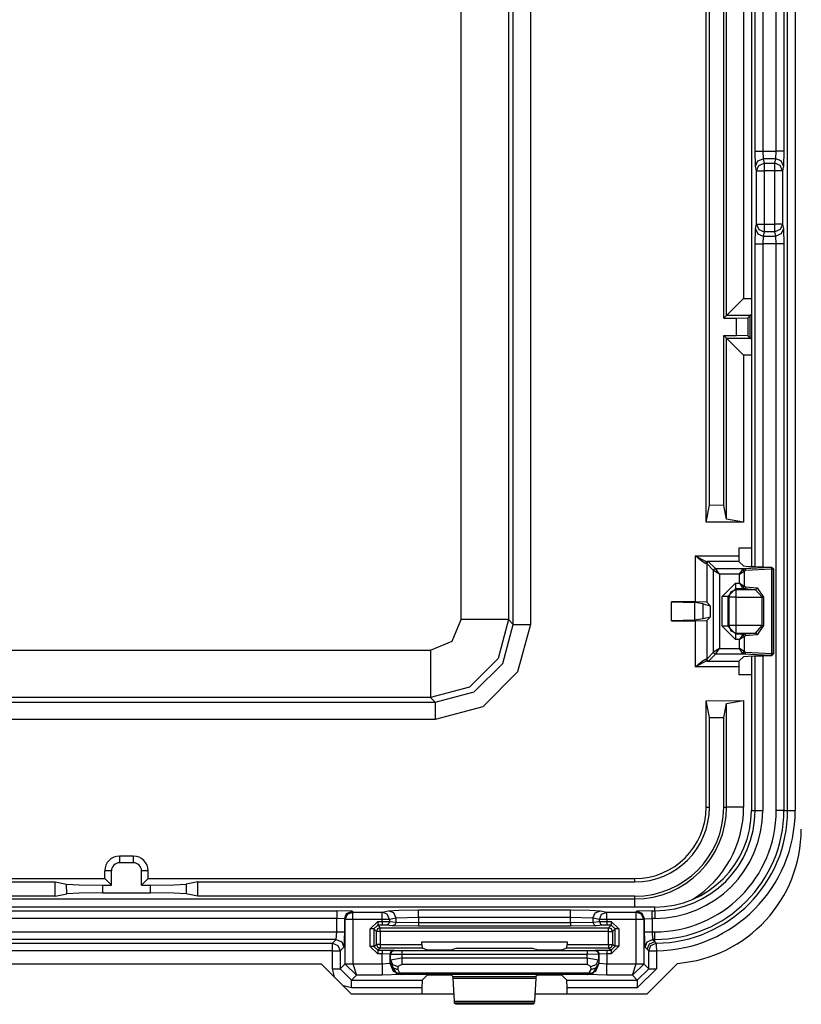
# Model space of a CAD drawing. Extents: x -260 to 40, y -63 to 176.
# Drawn here: x -164 to -162, y -34 to -31 of the extents above; entities that cross this region are included whole.
import ezdxf

# ---------------------------------------------------------------- set-up
doc = ezdxf.new("R2010")
doc.units = 0
doc.header["$MEASUREMENT"] = 0
doc.layers.add('TFR-TRI', color=7, linetype='CONTINUOUS')

msp = doc.modelspace()

# ---------------------------------------------------------------- linework, layer by layer
at = {"layer": 'TFR-TRI', "color": 3, "linetype": 'CONTINUOUS'}
for p, q in [((-162.448, -33.1304), (-162.448, -28.8929)), ((-162.428, -28.8929), (-162.428, -33.1304)), ((-162.543, -29.5334), (-162.543, -32.49)), ((-162.543, -29.5334), (-162.543, -32.49)), ((-162.5333, -31.3974), (-162.5333, -30.726)), ((-162.5133, -30.726), (-162.5133, -31.3974)), ((-162.4778, -31.3974), (-162.4778, -30.726)), ((-162.4578, -30.726), (-162.4578, -31.3974)), ((-162.5322, -31.4368), (-162.5333, -31.3974)), ((-162.5333, -31.3974), (-162.5272, -31.3974)), ((-162.5272, -31.3974), (-162.5133, -31.3974)), ((-162.5133, -31.3974), (-162.4778, -31.3974)), ((-162.5133, -31.3974), (-162.5122, -31.4171)), ((-162.4789, -31.4171), (-162.4778, -31.3974)), ((-162.4639, -31.3974), (-162.4778, -31.3974)), ((-162.4578, -31.3974), (-162.4639, -31.3974)), ((-162.4578, -31.3974), (-162.459, -31.4368)), ((-162.5322, -31.4368), (-162.5263, -31.4229)), ((-162.5263, -31.4229), (-162.5122, -31.4171)), ((-162.5239, -31.4347), (-162.5098, -31.4289)), ((-162.4789, -31.4171), (-162.5122, -31.4171)), ((-162.5122, -31.4171), (-162.5098, -31.4289)), ((-162.5098, -31.4289), (-162.4813, -31.4289)), ((-162.5098, -31.4289), (-162.5098, -31.4357)), ((-162.4813, -31.4289), (-162.4789, -31.4171)), ((-162.4813, -31.4357), (-162.4813, -31.4289)), ((-162.4672, -31.4347), (-162.4813, -31.4289)), ((-162.4649, -31.4229), (-162.4789, -31.4171)), ((-162.459, -31.4368), (-162.4649, -31.4229)), ((-162.5298, -31.4486), (-162.5322, -31.4368)), ((-162.5298, -31.4486), (-162.5239, -31.4347)), ((-162.5298, -31.5893), (-162.5298, -31.4486)), ((-162.5298, -31.4486), (-162.5237, -31.4486)), ((-162.5237, -31.4486), (-162.5098, -31.4486)), ((-162.5098, -31.4357), (-162.5098, -31.4486)), ((-162.4813, -31.4486), (-162.5098, -31.4486)), ((-162.5098, -31.4486), (-162.5098, -31.5893)), ((-162.4813, -31.4486), (-162.4813, -31.4357)), ((-162.4813, -31.5893), (-162.4813, -31.4486)), ((-162.4674, -31.4486), (-162.4813, -31.4486)), ((-162.4613, -31.4486), (-162.4674, -31.4486)), ((-162.4613, -31.4486), (-162.4672, -31.4347)), ((-162.459, -31.4368), (-162.4613, -31.4486)), ((-162.4613, -31.4486), (-162.4613, -31.5893)), ((-162.5333, -31.6405), (-162.5322, -31.6011)), ((-162.5322, -31.6011), (-162.5298, -31.5893)), ((-162.5322, -31.6011), (-162.5263, -31.615)), ((-162.5298, -31.5893), (-162.5239, -31.6032)), ((-162.5298, -31.5893), (-162.5237, -31.5893)), ((-162.5239, -31.6032), (-162.5098, -31.609)), ((-162.5237, -31.5893), (-162.5098, -31.5893)), ((-162.5098, -31.609), (-162.5122, -31.6208)), ((-162.5098, -31.5893), (-162.4813, -31.5893)), ((-162.5098, -31.5893), (-162.5098, -31.6021)), ((-162.5098, -31.6021), (-162.5098, -31.609)), ((-162.4813, -31.609), (-162.5098, -31.609)), ((-162.4813, -31.6021), (-162.4813, -31.5893)), ((-162.4674, -31.5893), (-162.4813, -31.5893)), ((-162.4813, -31.609), (-162.4813, -31.6021)), ((-162.4672, -31.6032), (-162.4813, -31.609)), ((-162.4789, -31.6208), (-162.4813, -31.609)), ((-162.4613, -31.5893), (-162.4674, -31.5893)), ((-162.4613, -31.5893), (-162.4672, -31.6032)), ((-162.459, -31.6011), (-162.4649, -31.615)), ((-162.4613, -31.5893), (-162.459, -31.6011)), ((-162.459, -31.6011), (-162.4578, -31.6405)), ((-162.5263, -31.615), (-162.5122, -31.6208)), ((-162.5122, -31.6208), (-162.5133, -31.6405)), ((-162.5122, -31.6208), (-162.4789, -31.6208)), ((-162.4649, -31.615), (-162.4789, -31.6208)), ((-162.4778, -31.6405), (-162.4789, -31.6208)), ((-162.5333, -32.4903), (-162.5333, -31.6405)), ((-162.5333, -31.6405), (-162.5272, -31.6405)), ((-162.5272, -31.6405), (-162.5133, -31.6405)), ((-162.4778, -31.6405), (-162.5133, -31.6405)), ((-162.5133, -31.6405), (-162.5133, -32.4905)), ((-162.4778, -33.1304), (-162.4778, -31.6405)), ((-162.4639, -31.6405), (-162.4778, -31.6405)), ((-162.4578, -31.6405), (-162.4639, -31.6405)), ((-162.4578, -31.6405), (-162.4578, -33.1304)), ((-162.543, -32.7245), (-162.543, -33.1304)), ((-162.543, -32.7245), (-162.543, -33.1304)), ((-162.5333, -33.1304), (-162.5333, -32.7242)), ((-162.5133, -32.7239), (-162.5133, -33.1304)), ((-162.543, -33.1304), (-162.5333, -33.1304)), ((-162.5333, -33.1304), (-162.5272, -33.1304)), ((-162.5272, -33.1304), (-162.5133, -33.1304)), ((-162.4639, -33.1304), (-162.4778, -33.1304)), ((-162.4578, -33.1304), (-162.4639, -33.1304)), ((-162.4578, -33.1304), (-162.448, -33.1304)), ((-162.448, -33.1304), (-162.4419, -33.1304)), ((-162.4419, -33.1304), (-162.428, -33.1304)), ((-162.7973, -33.3847), (-165.4888, -33.3847)), ((-162.7973, -33.3848), (-165.4888, -33.3848)), ((-164.7384, -33.3944), (-163.6327, -33.3944)), ((-163.5928, -33.3958), (-163.6327, -33.3944)), ((-163.6327, -33.3944), (-163.6327, -33.4005)), ((-163.6069, -33.4016), (-163.5928, -33.3958)), ((-163.5928, -33.3958), (-163.5909, -33.3977)), ((-163.514, -33.3977), (-163.4969, -33.3943)), ((-163.4969, -33.3943), (-163.4695, -33.3926)), ((-163.483, -33.4002), (-163.4969, -33.3943)), ((-163.4695, -33.3926), (-163.4181, -33.392)), ((-163.4181, -33.392), (-163.0188, -33.392)), ((-163.4181, -33.3981), (-163.4181, -33.392)), ((-163.0188, -33.392), (-162.9674, -33.3926)), ((-163.0188, -33.3981), (-163.0188, -33.392)), ((-162.9674, -33.3926), (-162.94, -33.3943)), ((-162.9539, -33.4002), (-162.94, -33.3943)), ((-162.94, -33.3943), (-162.9229, -33.3977)), ((-162.846, -33.3977), (-162.8441, -33.3958)), ((-162.8042, -33.3944), (-162.8441, -33.3958)), ((-162.83, -33.4016), (-162.8441, -33.3958)), ((-162.8042, -33.3944), (-162.7973, -33.3944)), ((-162.8042, -33.4005), (-162.8042, -33.3944)), ((-162.7973, -33.3944), (-162.7973, -33.3848)), ((-162.7973, -33.3944), (-162.7973, -33.4005)), ((-163.6327, -33.4144), (-164.7384, -33.4144)), ((-163.6327, -33.4005), (-163.6327, -33.4144)), ((-163.6327, -33.4499), (-163.6327, -33.4144)), ((-163.6128, -33.4158), (-163.6327, -33.4144)), ((-163.6128, -33.4158), (-163.6069, -33.4016)), ((-163.6109, -33.4177), (-163.6128, -33.4158)), ((-163.6128, -33.4158), (-163.6128, -33.4499)), ((-163.6109, -33.4177), (-163.605, -33.4035)), ((-163.6109, -33.5337), (-163.6109, -33.4177)), ((-163.6048, -33.4177), (-163.6109, -33.4177)), ((-163.605, -33.4035), (-163.5909, -33.3977)), ((-163.5909, -33.4177), (-163.6048, -33.4177)), ((-163.5909, -33.3977), (-163.514, -33.3977)), ((-163.5909, -33.4038), (-163.5909, -33.3977)), ((-163.5909, -33.4177), (-163.5909, -33.4038)), ((-163.514, -33.4177), (-163.5909, -33.4177)), ((-163.5909, -33.4177), (-163.5909, -33.5337)), ((-163.5454, -33.4423), (-163.5254, -33.4223)), ((-163.5254, -33.4223), (-163.514, -33.4223)), ((-163.5254, -33.4223), (-163.5254, -33.4293)), ((-163.5001, -33.4036), (-163.514, -33.3977)), ((-163.514, -33.4038), (-163.514, -33.3977)), ((-163.514, -33.4177), (-163.514, -33.4038)), ((-163.514, -33.4223), (-163.514, -33.4177)), ((-163.5011, -33.4177), (-163.514, -33.4177)), ((-163.514, -33.4223), (-163.4943, -33.4224)), ((-163.514, -33.4223), (-163.514, -33.4293)), ((-163.4943, -33.4177), (-163.5011, -33.4177)), ((-163.4943, -33.4177), (-163.5001, -33.4036)), ((-163.4943, -33.4224), (-163.4972, -33.4295)), ((-163.4772, -33.4143), (-163.4943, -33.4177)), ((-163.4943, -33.4177), (-163.4943, -33.4224)), ((-163.4943, -33.4224), (-163.4772, -33.4241)), ((-163.4772, -33.4143), (-163.483, -33.4002)), ((-163.4181, -33.412), (-163.4772, -33.4143)), ((-163.4772, -33.4241), (-163.4772, -33.4143)), ((-163.4181, -33.412), (-163.4181, -33.3981)), ((-163.0188, -33.412), (-163.4181, -33.412)), ((-163.4181, -33.412), (-163.4181, -33.4251)), ((-163.0188, -33.412), (-163.0188, -33.3981)), ((-163.0188, -33.4251), (-163.0188, -33.412)), ((-162.9597, -33.4143), (-163.0188, -33.412)), ((-162.9597, -33.4143), (-162.9539, -33.4002)), ((-162.9426, -33.4177), (-162.9597, -33.4143)), ((-162.9597, -33.4143), (-162.9597, -33.4241)), ((-162.9597, -33.4241), (-162.9426, -33.4224)), ((-162.9426, -33.4177), (-162.9368, -33.4036)), ((-162.9426, -33.4224), (-162.9426, -33.4177)), ((-162.9358, -33.4177), (-162.9426, -33.4177)), ((-162.9426, -33.4224), (-162.9229, -33.4223)), ((-162.9426, -33.4224), (-162.9397, -33.4295)), ((-162.9368, -33.4036), (-162.9229, -33.3977)), ((-162.9229, -33.4177), (-162.9358, -33.4177)), ((-162.9229, -33.3977), (-162.846, -33.3977)), ((-162.9229, -33.4038), (-162.9229, -33.3977)), ((-162.9229, -33.4177), (-162.9229, -33.4038)), ((-162.846, -33.4177), (-162.9229, -33.4177)), ((-162.9229, -33.4177), (-162.9229, -33.4223)), ((-162.9229, -33.4223), (-162.9115, -33.4223)), ((-162.9229, -33.4223), (-162.9229, -33.4293)), ((-162.9115, -33.4223), (-162.8915, -33.4423)), ((-162.9115, -33.4223), (-162.9115, -33.4293)), ((-162.8319, -33.4035), (-162.846, -33.3977)), ((-162.846, -33.4038), (-162.846, -33.3977)), ((-162.846, -33.4177), (-162.846, -33.4038)), ((-162.846, -33.5337), (-162.846, -33.4177)), ((-162.8321, -33.4177), (-162.846, -33.4177)), ((-162.826, -33.4177), (-162.8321, -33.4177)), ((-162.826, -33.4177), (-162.8319, -33.4035)), ((-162.8242, -33.4158), (-162.83, -33.4016)), ((-162.8242, -33.4158), (-162.826, -33.4177)), ((-162.826, -33.4177), (-162.826, -33.5337)), ((-162.8242, -33.4158), (-162.8042, -33.4144)), ((-162.8242, -33.4499), (-162.8242, -33.4158)), ((-162.8042, -33.4144), (-162.8042, -33.4005)), ((-162.7973, -33.4144), (-162.8042, -33.4144)), ((-162.8042, -33.4144), (-162.8042, -33.4499)), ((-162.7973, -33.4005), (-162.7973, -33.4144)), ((-163.5454, -33.488), (-163.5454, -33.4423)), ((-163.5383, -33.4423), (-163.5454, -33.4423)), ((-163.5354, -33.4423), (-163.5383, -33.4423)), ((-163.5254, -33.4323), (-163.5354, -33.4423)), ((-163.5285, -33.4491), (-163.5354, -33.4423)), ((-163.5354, -33.4423), (-163.5354, -33.488)), ((-163.5256, -33.4421), (-163.5285, -33.4491)), ((-163.5185, -33.4391), (-163.5256, -33.4421)), ((-163.5254, -33.4293), (-163.5254, -33.4323)), ((-163.514, -33.4323), (-163.5254, -33.4323)), ((-163.5254, -33.4323), (-163.5185, -33.4391)), ((-163.5185, -33.4391), (-162.9184, -33.4391)), ((-163.5185, -33.4421), (-163.5185, -33.4391)), ((-163.5185, -33.4491), (-163.5185, -33.4421)), ((-163.514, -33.4293), (-163.514, -33.4323)), ((-163.5041, -33.4324), (-163.514, -33.4323)), ((-163.4972, -33.4295), (-163.5041, -33.4324)), ((-163.487, -33.4341), (-163.5041, -33.4324)), ((-163.4801, -33.4312), (-163.487, -33.4341)), ((-163.4181, -33.4351), (-163.487, -33.4341)), ((-163.4772, -33.4241), (-163.4801, -33.4312)), ((-163.4772, -33.4241), (-163.4181, -33.4251)), ((-163.4181, -33.4251), (-163.0188, -33.4251)), ((-163.4181, -33.4251), (-163.4181, -33.4321)), ((-163.4181, -33.4321), (-163.4181, -33.4351)), ((-163.0188, -33.4351), (-163.4181, -33.4351)), ((-163.0188, -33.4251), (-162.9597, -33.4241)), ((-163.0188, -33.4251), (-163.0188, -33.4321)), ((-163.0188, -33.4321), (-163.0188, -33.4351)), ((-162.9499, -33.4341), (-163.0188, -33.4351)), ((-162.9597, -33.4241), (-162.9568, -33.4312)), ((-162.9568, -33.4312), (-162.9499, -33.4341)), ((-162.9328, -33.4324), (-162.9499, -33.4341)), ((-162.9397, -33.4295), (-162.9328, -33.4324)), ((-162.9229, -33.4323), (-162.9328, -33.4324)), ((-162.9229, -33.4293), (-162.9229, -33.4323)), ((-162.9115, -33.4323), (-162.9229, -33.4323)), ((-162.9184, -33.4391), (-162.9115, -33.4323)), ((-162.9113, -33.4421), (-162.9184, -33.4391)), ((-162.9184, -33.4421), (-162.9184, -33.4391)), ((-162.9184, -33.4491), (-162.9184, -33.4421)), ((-162.9115, -33.4293), (-162.9115, -33.4323)), ((-162.9016, -33.4423), (-162.9115, -33.4323)), ((-162.9084, -33.4491), (-162.9113, -33.4421)), ((-162.9016, -33.4423), (-162.9084, -33.4491)), ((-162.9016, -33.4879), (-162.9016, -33.4423)), ((-162.8986, -33.4423), (-162.9016, -33.4423)), ((-162.8915, -33.4423), (-162.8986, -33.4423)), ((-162.8915, -33.4423), (-162.8915, -33.4879)), ((-164.7384, -33.4499), (-163.6327, -33.4499)), ((-163.6341, -33.4699), (-164.737, -33.4699)), ((-163.6439, -33.4798), (-163.6341, -33.4699)), ((-163.6341, -33.4699), (-163.6327, -33.4499)), ((-163.6341, -33.4699), (-163.62, -33.4758)), ((-163.6327, -33.4499), (-163.6189, -33.4499)), ((-163.6189, -33.4499), (-163.6128, -33.4499)), ((-163.6128, -33.4499), (-163.6141, -33.4899)), ((-163.5285, -33.4829), (-163.5285, -33.4491)), ((-163.5255, -33.4491), (-163.5285, -33.4491)), ((-163.5185, -33.4491), (-163.5255, -33.4491)), ((-163.5185, -33.4491), (-163.5185, -33.4829)), ((-162.9184, -33.4491), (-163.5185, -33.4491)), ((-162.9184, -33.4828), (-162.9184, -33.4491)), ((-162.9184, -33.4491), (-162.9114, -33.4491)), ((-162.9114, -33.4491), (-162.9084, -33.4491)), ((-162.9084, -33.4491), (-162.9084, -33.4828)), ((-162.8228, -33.4899), (-162.8242, -33.4499)), ((-162.8242, -33.4499), (-162.8181, -33.4499)), ((-162.8181, -33.4499), (-162.8042, -33.4499)), ((-162.8169, -33.4758), (-162.8028, -33.4699)), ((-162.8042, -33.4499), (-162.7973, -33.4499)), ((-162.8042, -33.4499), (-162.8028, -33.4699)), ((-162.7973, -33.4699), (-162.8028, -33.4699)), ((-162.8028, -33.4699), (-162.7973, -33.4754)), ((-162.7973, -33.4638), (-162.7973, -33.4499)), ((-162.7973, -33.4699), (-162.7973, -33.4638)), ((-162.7973, -33.4754), (-162.7973, -33.4699)), ((-164.7272, -33.4798), (-163.6439, -33.4798)), ((-163.6439, -33.4997), (-164.7272, -33.4997)), ((-163.6439, -33.4798), (-163.6298, -33.4856)), ((-163.6439, -33.4859), (-163.6439, -33.4798)), ((-163.6439, -33.4997), (-163.6439, -33.4859)), ((-163.6439, -33.5468), (-163.6439, -33.4997)), ((-163.6439, -33.4997), (-163.63, -33.4997)), ((-163.63, -33.4997), (-163.6239, -33.4997)), ((-163.6298, -33.4856), (-163.6239, -33.4997)), ((-163.6141, -33.4899), (-163.6239, -33.4997)), ((-163.6239, -33.4997), (-163.6239, -33.5468)), ((-163.62, -33.4758), (-163.6141, -33.4899)), ((-163.5254, -33.508), (-163.5454, -33.488)), ((-163.5383, -33.488), (-163.5454, -33.488)), ((-163.5354, -33.488), (-163.5383, -33.488)), ((-163.5354, -33.488), (-163.5285, -33.4829)), ((-163.5354, -33.488), (-163.5254, -33.498)), ((-163.5285, -33.4829), (-163.5256, -33.49)), ((-163.5255, -33.4829), (-163.5285, -33.4829)), ((-163.5256, -33.49), (-163.5185, -33.4929)), ((-163.5185, -33.4829), (-163.5255, -33.4829)), ((-163.5185, -33.4929), (-163.5254, -33.498)), ((-163.5254, -33.498), (-163.5136, -33.498)), ((-163.5254, -33.498), (-163.5254, -33.501)), ((-163.5185, -33.4829), (-163.4091, -33.4829)), ((-163.5185, -33.4829), (-163.5185, -33.4899)), ((-163.5185, -33.4899), (-163.5185, -33.4929)), ((-163.4088, -33.4929), (-163.5185, -33.4929)), ((-163.5136, -33.498), (-163.4836, -33.4984)), ((-163.5136, -33.498), (-163.5136, -33.501)), ((-163.4836, -33.4984), (-163.4907, -33.5013)), ((-163.4819, -33.499), (-163.489, -33.502)), ((-163.4836, -33.4984), (-163.4819, -33.499)), ((-163.4819, -33.499), (-163.4619, -33.4993)), ((-163.4619, -33.4993), (-162.975, -33.4992)), ((-163.4619, -33.4993), (-163.4619, -33.5023)), ((-163.4091, -33.4829), (-163.4091, -33.4759)), ((-163.4091, -33.4759), (-163.0278, -33.4759)), ((-163.4091, -33.4829), (-163.4088, -33.4929)), ((-163.3962, -33.4976), (-163.4088, -33.4929)), ((-163.3663, -33.4979), (-163.3962, -33.4976)), ((-163.3606, -33.4979), (-163.3663, -33.4979)), ((-163.3306, -33.4975), (-163.3606, -33.4979)), ((-163.3196, -33.4934), (-163.3306, -33.4975)), ((-163.1173, -33.4934), (-163.3196, -33.4934)), ((-163.1063, -33.4975), (-163.1173, -33.4934)), ((-163.0763, -33.4979), (-163.1063, -33.4975)), ((-163.0706, -33.4979), (-163.0763, -33.4979)), ((-163.0407, -33.4975), (-163.0706, -33.4979)), ((-163.0281, -33.4928), (-163.0407, -33.4975)), ((-163.0281, -33.4928), (-163.0278, -33.4828)), ((-162.9184, -33.4928), (-163.0281, -33.4928)), ((-163.0278, -33.4759), (-163.0278, -33.4828)), ((-163.0278, -33.4828), (-162.9184, -33.4828)), ((-162.975, -33.4992), (-162.955, -33.4989)), ((-162.975, -33.4992), (-162.975, -33.5022)), ((-162.955, -33.4989), (-162.9533, -33.4983)), ((-162.955, -33.4989), (-162.9479, -33.5018)), ((-162.9533, -33.4983), (-162.9233, -33.4979)), ((-162.9533, -33.4983), (-162.9463, -33.5012)), ((-162.9233, -33.4979), (-162.9115, -33.4979)), ((-162.9233, -33.4979), (-162.9233, -33.5009)), ((-162.9184, -33.4828), (-162.9184, -33.4898)), ((-162.9184, -33.4828), (-162.9114, -33.4828)), ((-162.9184, -33.4928), (-162.9113, -33.4898)), ((-162.9184, -33.4898), (-162.9184, -33.4928)), ((-162.9115, -33.4979), (-162.9184, -33.4928)), ((-162.9115, -33.4979), (-162.9016, -33.4879)), ((-162.8915, -33.4879), (-162.9115, -33.5079)), ((-162.9115, -33.4979), (-162.9115, -33.5009)), ((-162.9114, -33.4828), (-162.9084, -33.4828)), ((-162.9113, -33.4898), (-162.9084, -33.4828)), ((-162.9084, -33.4828), (-162.9016, -33.4879)), ((-162.8986, -33.4879), (-162.9016, -33.4879)), ((-162.8915, -33.4879), (-162.8986, -33.4879)), ((-162.8228, -33.4899), (-162.8169, -33.4758)), ((-162.8173, -33.4954), (-162.8228, -33.4899)), ((-162.8173, -33.4954), (-162.8114, -33.4813)), ((-162.813, -33.4997), (-162.8173, -33.4954)), ((-162.813, -33.4997), (-162.8072, -33.4857)), ((-162.813, -33.5468), (-162.813, -33.4997)), ((-162.813, -33.4997), (-162.8069, -33.4997)), ((-162.8114, -33.4813), (-162.7973, -33.4754)), ((-162.8072, -33.4857), (-162.7932, -33.4797)), ((-162.8069, -33.4997), (-162.793, -33.4997)), ((-162.7973, -33.4754), (-162.796, -33.4768)), ((-162.796, -33.4768), (-162.7932, -33.4797)), ((-162.7932, -33.4797), (-162.7932, -33.4858)), ((-162.7932, -33.4858), (-162.793, -33.4997)), ((-162.793, -33.4997), (-162.793, -33.5468)), ((-163.5254, -33.501), (-163.5254, -33.508)), ((-163.5136, -33.508), (-163.5254, -33.508)), ((-163.5136, -33.501), (-163.5136, -33.508)), ((-163.5136, -33.534), (-163.5136, -33.508)), ((-163.4936, -33.5084), (-163.5136, -33.508)), ((-163.4907, -33.5013), (-163.4936, -33.5084)), ((-163.4919, -33.509), (-163.4936, -33.5084)), ((-163.4936, -33.5084), (-163.4936, -33.5323)), ((-163.4924, -33.5311), (-163.4919, -33.5237)), ((-163.489, -33.502), (-163.4919, -33.509)), ((-163.4919, -33.5237), (-163.4919, -33.509)), ((-163.4619, -33.5093), (-163.4919, -33.509)), ((-163.4919, -33.5237), (-163.462, -33.5181)), ((-163.4919, -33.5237), (-163.486, -33.5358)), ((-163.4619, -33.5093), (-163.462, -33.5181)), ((-163.462, -33.5181), (-162.975, -33.5181)), ((-163.462, -33.5181), (-163.462, -33.5281)), ((-163.4619, -33.5023), (-163.4619, -33.5093)), ((-162.975, -33.5092), (-163.4619, -33.5093)), ((-162.975, -33.5022), (-162.975, -33.5092)), ((-162.945, -33.5089), (-162.975, -33.5092)), ((-162.975, -33.5181), (-162.975, -33.5092)), ((-162.975, -33.5181), (-162.945, -33.5237)), ((-162.975, -33.5181), (-162.975, -33.5281)), ((-162.9509, -33.5358), (-162.945, -33.5237)), ((-162.9479, -33.5018), (-162.945, -33.5089)), ((-162.9463, -33.5012), (-162.9433, -33.5083)), ((-162.9433, -33.5083), (-162.945, -33.5089)), ((-162.945, -33.5089), (-162.945, -33.5237)), ((-162.945, -33.5237), (-162.9445, -33.5311)), ((-162.9233, -33.5079), (-162.9433, -33.5083)), ((-162.9433, -33.5323), (-162.9433, -33.5083)), ((-162.9233, -33.5009), (-162.9233, -33.5079)), ((-162.9115, -33.5079), (-162.9233, -33.5079)), ((-162.9233, -33.5079), (-162.9233, -33.534)), ((-162.9115, -33.5009), (-162.9115, -33.5079)), ((-163.639, -33.5683), (-163.6439, -33.5468)), ((-163.6439, -33.5468), (-163.63, -33.5468)), ((-163.63, -33.5468), (-163.6239, -33.5468)), ((-163.6239, -33.5468), (-163.6109, -33.5337)), ((-163.6239, -33.5468), (-163.5939, -33.5768)), ((-163.6109, -33.5337), (-163.6048, -33.5337)), ((-163.6109, -33.5337), (-163.6108, -33.5347)), ((-163.6047, -33.5345), (-163.6108, -33.5347)), ((-163.6108, -33.5347), (-163.5812, -33.564)), ((-163.6048, -33.5337), (-163.5909, -33.5337)), ((-163.5909, -33.534), (-163.6047, -33.5345)), ((-163.5909, -33.5337), (-163.5909, -33.534)), ((-163.5909, -33.534), (-163.5136, -33.534)), ((-163.5909, -33.534), (-163.5812, -33.564)), ((-163.5136, -33.534), (-163.4936, -33.5323)), ((-163.5136, -33.534), (-163.5136, -33.5549)), ((-163.4936, -33.5323), (-163.4924, -33.5311)), ((-163.4936, -33.5323), (-163.4848, -33.5535)), ((-163.4924, -33.5311), (-163.4864, -33.5433)), ((-163.4924, -33.5311), (-163.4771, -33.5582)), ((-163.4864, -33.5433), (-163.4724, -33.5485)), ((-163.486, -33.5358), (-163.472, -33.541)), ((-163.472, -33.541), (-163.4724, -33.5485)), ((-163.4724, -33.5485), (-163.4677, -33.5579)), ((-163.462, -33.5354), (-163.472, -33.541)), ((-163.462, -33.5281), (-163.462, -33.5354)), ((-162.975, -33.5354), (-163.462, -33.5354)), ((-162.975, -33.5281), (-162.975, -33.5354)), ((-162.965, -33.541), (-162.975, -33.5354)), ((-162.9692, -33.5579), (-162.9645, -33.5485)), ((-162.965, -33.541), (-162.9509, -33.5358)), ((-162.9645, -33.5485), (-162.965, -33.541)), ((-162.9645, -33.5485), (-162.9505, -33.5433)), ((-162.9445, -33.5311), (-162.9598, -33.5582)), ((-162.9521, -33.5535), (-162.9433, -33.5323)), ((-162.9505, -33.5433), (-162.9445, -33.5311)), ((-162.9445, -33.5311), (-162.9433, -33.5323)), ((-162.9433, -33.5323), (-162.9233, -33.534)), ((-162.9233, -33.534), (-162.846, -33.534)), ((-162.9233, -33.5549), (-162.9233, -33.534)), ((-162.8557, -33.564), (-162.846, -33.534)), ((-162.8557, -33.564), (-162.8261, -33.5347)), ((-162.846, -33.534), (-162.846, -33.5337)), ((-162.846, -33.5337), (-162.8321, -33.5337)), ((-162.8322, -33.5345), (-162.846, -33.534)), ((-162.793, -33.5468), (-162.843, -33.5967)), ((-162.843, -33.5768), (-162.813, -33.5468)), ((-162.8261, -33.5347), (-162.8322, -33.5345)), ((-162.8321, -33.5337), (-162.826, -33.5337)), ((-162.826, -33.5337), (-162.8261, -33.5347)), ((-162.826, -33.5337), (-162.813, -33.5468)), ((-162.813, -33.5468), (-162.8069, -33.5468)), ((-162.8069, -33.5468), (-162.793, -33.5468)), ((-163.5812, -33.564), (-163.5939, -33.5768)), ((-163.5939, -33.5768), (-163.4084, -33.5768)), ((-163.5939, -33.5829), (-163.5939, -33.5768)), ((-163.5136, -33.564), (-163.5812, -33.564)), ((-163.5136, -33.5549), (-163.5136, -33.564)), ((-163.4636, -33.5623), (-163.5136, -33.564)), ((-163.4848, -33.5535), (-163.4636, -33.5623)), ((-163.4632, -33.5619), (-163.4771, -33.5582)), ((-163.4771, -33.5582), (-163.4726, -33.559)), ((-163.4726, -33.559), (-163.4677, -33.5579)), ((-163.4677, -33.5579), (-162.9692, -33.5579)), ((-163.4632, -33.5619), (-163.4677, -33.5579)), ((-163.4632, -33.5619), (-163.4636, -33.5623)), ((-162.9738, -33.5619), (-163.4632, -33.5619)), ((-163.4084, -33.5768), (-163.4091, -33.5967)), ((-163.3962, -33.5646), (-163.4084, -33.5768)), ((-163.3663, -33.5636), (-163.3962, -33.5646)), ((-163.3606, -33.5636), (-163.3663, -33.5636)), ((-163.3306, -33.5646), (-163.3606, -33.5636)), ((-163.3275, -33.5676), (-163.3306, -33.5646)), ((-163.327, -33.5722), (-163.3275, -33.5676)), ((-163.3275, -33.5676), (-163.1094, -33.5676)), ((-163.3237, -33.6325), (-163.327, -33.5722)), ((-163.1099, -33.5722), (-163.327, -33.5722)), ((-163.1099, -33.5722), (-163.1133, -33.6325)), ((-163.1094, -33.5676), (-163.1099, -33.5722)), ((-163.1063, -33.5646), (-163.1094, -33.5676)), ((-163.0763, -33.5636), (-163.1063, -33.5646)), ((-163.0706, -33.5636), (-163.0763, -33.5636)), ((-163.0407, -33.5646), (-163.0706, -33.5636)), ((-163.0285, -33.5768), (-163.0407, -33.5646)), ((-163.0278, -33.5967), (-163.0285, -33.5768)), ((-163.0285, -33.5768), (-162.843, -33.5768)), ((-162.9738, -33.5619), (-162.9692, -33.5579)), ((-162.9738, -33.5619), (-162.9598, -33.5582)), ((-162.9733, -33.5623), (-162.9738, -33.5619)), ((-162.9733, -33.5623), (-162.9521, -33.5535)), ((-162.9233, -33.564), (-162.9733, -33.5623)), ((-162.9643, -33.559), (-162.9692, -33.5579)), ((-162.9598, -33.5582), (-162.9643, -33.559)), ((-162.9233, -33.564), (-162.9233, -33.5549)), ((-162.8557, -33.564), (-162.9233, -33.564)), ((-162.843, -33.5768), (-162.8557, -33.564)), ((-162.843, -33.5768), (-162.843, -33.5829)), ((-163.5939, -33.5967), (-163.6155, -33.5919)), ((-163.5939, -33.5967), (-163.5939, -33.5829)), ((-163.4091, -33.5967), (-163.5939, -33.5967)), ((-163.4091, -33.5967), (-163.4091, -33.6126)), ((-162.843, -33.5967), (-163.0278, -33.5967)), ((-163.0278, -33.6126), (-163.0278, -33.5967)), ((-162.843, -33.5829), (-162.843, -33.5967)), ((-163.3231, -33.6371), (-163.3237, -33.6325)), ((-163.3237, -33.6325), (-163.1133, -33.6325)), ((-163.3198, -33.6404), (-163.3231, -33.6371)), ((-163.1138, -33.6371), (-163.3231, -33.6371)), ((-163.1171, -33.6404), (-163.3198, -33.6404)), ((-163.1138, -33.6371), (-163.1171, -33.6404)), ((-163.1133, -33.6325), (-163.1138, -33.6371))]:
    msp.add_line(p, q, dxfattribs=at)
at = {"layer": 'TFR-TRI', "color": 11, "linetype": 'CONTINUOUS'}
for p, q in [((-163.169, -32.6414), (-163.169, -29.382)), ((-163.124, -29.382), (-163.124, -32.6414)), ((-163.3063, -32.629), (-163.3063, -29.3943)), ((-163.1813, -29.3943), (-163.1813, -32.629)), ((-162.6621, -32.3723), (-162.6621, -29.651)), ((-162.6534, -32.3283), (-162.6534, -29.695)), ((-162.6158, -31.8366), (-162.6158, -30.1868)), ((-162.6086, -31.8294), (-162.6086, -30.194)), ((-162.5636, -30.239), (-162.5636, -31.7844)), ((-162.5636, -31.7844), (-162.5949, -31.8156)), ((-162.5636, -31.7844), (-162.543, -31.7844)), ((-162.5949, -31.8156), (-162.6086, -31.8294)), ((-162.6158, -31.8366), (-162.6086, -31.8294)), ((-162.6158, -31.8366), (-162.5823, -31.8366)), ((-162.5461, -31.8294), (-162.6086, -31.8294)), ((-162.5823, -31.8366), (-162.5523, -31.8356)), ((-162.5823, -31.8816), (-162.5823, -31.8366)), ((-162.5523, -31.8356), (-162.5461, -31.8294)), ((-162.5523, -31.8356), (-162.5523, -31.8826)), ((-162.543, -31.8263), (-162.5461, -31.8294)), ((-162.5461, -31.8888), (-162.5461, -31.8294)), ((-162.6158, -31.8816), (-162.6086, -31.8888)), ((-162.6158, -32.3286), (-162.6158, -31.8816)), ((-162.6158, -31.8816), (-162.5823, -31.8816)), ((-162.6086, -32.365), (-162.6086, -31.8888)), ((-162.6086, -31.8888), (-162.5461, -31.8888)), ((-162.5949, -31.9025), (-162.6086, -31.8888)), ((-162.5523, -31.8826), (-162.5823, -31.8816)), ((-162.5523, -31.8826), (-162.5461, -31.8888)), ((-162.543, -31.8919), (-162.5461, -31.8888)), ((-162.5636, -31.9338), (-162.5949, -31.9025)), ((-162.5636, -31.9338), (-162.5636, -32.3729)), ((-162.543, -31.9338), (-162.5636, -31.9338)), ((-162.6621, -32.3723), (-162.6534, -32.3283)), ((-162.6158, -32.3286), (-162.6534, -32.3283)), ((-162.6086, -32.365), (-162.6158, -32.3286)), ((-162.5636, -32.3729), (-162.6621, -32.3723)), ((-162.5636, -32.3729), (-162.6086, -32.365)), ((-162.6905, -32.5822), (-162.6905, -32.4612)), ((-162.6905, -32.4612), (-162.5763, -32.4612)), ((-162.6903, -32.4613), (-162.6905, -32.4612)), ((-162.6905, -32.4612), (-162.6903, -32.4613)), ((-162.6833, -32.4675), (-162.6903, -32.4613)), ((-162.6903, -32.4613), (-162.6821, -32.4659)), ((-162.5763, -32.4408), (-162.5763, -32.4612)), ((-162.543, -32.4408), (-162.5763, -32.4408)), ((-162.5763, -32.4612), (-162.5758, -32.4762)), ((-162.6736, -32.4756), (-162.6833, -32.4675)), ((-162.6821, -32.4659), (-162.6707, -32.472)), ((-162.6674, -32.4798), (-162.6736, -32.4756)), ((-162.6707, -32.472), (-162.6636, -32.4751)), ((-162.6637, -32.4812), (-162.6674, -32.4798)), ((-162.6623, -32.4777), (-162.6637, -32.4812)), ((-162.6605, -32.4817), (-162.6637, -32.4812)), ((-162.6636, -32.4751), (-162.6592, -32.4762)), ((-162.6592, -32.4762), (-162.6623, -32.4777)), ((-162.659, -32.4782), (-162.6605, -32.4817)), ((-162.6424, -32.4998), (-162.6605, -32.4817)), ((-162.6605, -32.4817), (-162.6605, -32.5833)), ((-162.5758, -32.4762), (-162.6592, -32.4762)), ((-162.6592, -32.4762), (-162.6555, -32.4767)), ((-162.6555, -32.4767), (-162.659, -32.4782)), ((-162.6555, -32.4767), (-162.6374, -32.4948)), ((-162.5758, -32.4762), (-162.5632, -32.4888)), ((-162.5516, -32.4897), (-162.5632, -32.4888)), ((-162.5355, -32.4903), (-162.5516, -32.4897)), ((-162.5143, -32.4906), (-162.5355, -32.4903)), ((-162.6424, -32.4998), (-162.641, -32.4962)), ((-162.6424, -32.7147), (-162.6424, -32.4998)), ((-162.6274, -32.5097), (-162.6424, -32.4998)), ((-162.641, -32.4962), (-162.6374, -32.4948)), ((-162.6374, -32.4948), (-162.5626, -32.4948)), ((-162.6274, -32.5097), (-162.6374, -32.4948)), ((-162.6274, -32.5097), (-162.6274, -32.7048)), ((-162.5747, -32.5097), (-162.6274, -32.5097)), ((-162.5747, -32.5097), (-162.5666, -32.4976)), ((-162.5747, -32.5097), (-162.5625, -32.5017)), ((-162.5747, -32.5331), (-162.5747, -32.5097)), ((-162.5666, -32.4976), (-162.5626, -32.4948)), ((-162.5641, -32.4992), (-162.5666, -32.4976)), ((-162.5625, -32.5017), (-162.5641, -32.4992)), ((-162.5626, -32.4948), (-162.4931, -32.4914)), ((-162.5626, -32.4948), (-162.5597, -32.4963)), ((-162.5585, -32.4998), (-162.5625, -32.5017)), ((-162.5625, -32.5017), (-162.5625, -32.5412)), ((-162.5597, -32.4963), (-162.5585, -32.4998)), ((-162.4891, -32.4964), (-162.5585, -32.4998)), ((-162.5143, -32.4906), (-162.4905, -32.4906)), ((-162.4931, -32.4914), (-162.4912, -32.4912)), ((-162.4931, -32.4914), (-162.4903, -32.4929)), ((-162.4912, -32.4912), (-162.4905, -32.4906)), ((-162.4912, -32.4912), (-162.4877, -32.4927)), ((-162.4905, -32.4906), (-162.4855, -32.4956)), ((-162.4903, -32.4929), (-162.4891, -32.4964)), ((-162.4862, -32.4962), (-162.4891, -32.4964)), ((-162.4891, -32.7181), (-162.4891, -32.4964)), ((-162.4877, -32.4927), (-162.4862, -32.4962)), ((-162.4855, -32.4956), (-162.4862, -32.4962)), ((-162.4862, -32.4962), (-162.4862, -32.7183)), ((-162.4855, -32.4956), (-162.4855, -32.7189)), ((-162.62, -32.5681), (-162.585, -32.5331)), ((-162.585, -32.5331), (-162.5747, -32.5331)), ((-162.585, -32.5331), (-162.585, -32.5435)), ((-162.5747, -32.5331), (-162.5666, -32.5453)), ((-162.5747, -32.5331), (-162.5625, -32.5412)), ((-162.5641, -32.5437), (-162.5625, -32.5412)), ((-162.5625, -32.5412), (-162.5586, -32.5431)), ((-162.62, -32.6464), (-162.62, -32.5681)), ((-162.6096, -32.5681), (-162.62, -32.5681)), ((-162.605, -32.5681), (-162.6096, -32.5681)), ((-162.585, -32.5481), (-162.605, -32.5681)), ((-162.605, -32.5681), (-162.6028, -32.5703)), ((-162.605, -32.5681), (-162.605, -32.6464)), ((-162.5969, -32.5562), (-162.6028, -32.5703)), ((-162.5828, -32.5503), (-162.5969, -32.5562)), ((-162.585, -32.5435), (-162.585, -32.5481)), ((-162.5627, -32.5481), (-162.585, -32.5481)), ((-162.5828, -32.5503), (-162.585, -32.5481)), ((-162.5323, -32.5503), (-162.5828, -32.5503)), ((-162.5828, -32.5565), (-162.5828, -32.5503)), ((-162.5828, -32.5703), (-162.5828, -32.5565)), ((-162.5666, -32.5453), (-162.5641, -32.5437)), ((-162.5627, -32.5481), (-162.5666, -32.5453)), ((-162.5599, -32.5466), (-162.5627, -32.5481)), ((-162.5323, -32.5503), (-162.5627, -32.5481)), ((-162.5586, -32.5431), (-162.5599, -32.5466)), ((-162.5586, -32.5431), (-162.5282, -32.5453)), ((-162.5295, -32.5488), (-162.5323, -32.5503)), ((-162.5151, -32.5703), (-162.5323, -32.5503)), ((-162.5282, -32.5453), (-162.5295, -32.5488)), ((-162.5282, -32.5453), (-162.511, -32.5703)), ((-162.7536, -32.6322), (-162.7536, -32.5822)), ((-162.6905, -32.5822), (-162.7536, -32.5822)), ((-162.7536, -32.5822), (-162.6927, -32.5839)), ((-162.6702, -32.5874), (-162.6927, -32.5839)), ((-162.6927, -32.5839), (-162.6927, -32.6306)), ((-162.6605, -32.5833), (-162.6905, -32.5822)), ((-162.6702, -32.5874), (-162.6514, -32.5923)), ((-162.6702, -32.6271), (-162.6702, -32.5874)), ((-162.6514, -32.5923), (-162.6605, -32.5833)), ((-162.6514, -32.5923), (-162.6514, -32.6222)), ((-162.6028, -32.5703), (-162.6028, -32.6442)), ((-162.5966, -32.5703), (-162.6028, -32.5703)), ((-162.5828, -32.5703), (-162.5966, -32.5703)), ((-162.5828, -32.5703), (-162.5151, -32.5703)), ((-162.5828, -32.6442), (-162.5828, -32.5703)), ((-162.5151, -32.6442), (-162.5151, -32.5703)), ((-162.5151, -32.5703), (-162.5128, -32.5703)), ((-162.5128, -32.5703), (-162.511, -32.5703)), ((-162.511, -32.5703), (-162.511, -32.6442)), ((-163.3297, -32.6856), (-163.3063, -32.629)), ((-163.2194, -32.629), (-163.3063, -32.629)), ((-163.1813, -32.629), (-163.2194, -32.629)), ((-163.1813, -32.629), (-163.2088, -32.7314)), ((-163.1964, -32.7439), (-163.169, -32.6414)), ((-163.1813, -32.629), (-163.169, -32.6414)), ((-163.169, -32.6414), (-163.1553, -32.6414)), ((-163.124, -32.6414), (-163.1575, -32.7663)), ((-163.1553, -32.6414), (-163.124, -32.6414)), ((-162.6927, -32.6306), (-162.7536, -32.6322)), ((-162.7536, -32.6322), (-162.6905, -32.6322)), ((-162.6702, -32.6271), (-162.6927, -32.6306)), ((-162.6905, -32.6322), (-162.6605, -32.6312)), ((-162.6905, -32.7533), (-162.6905, -32.6322)), ((-162.6514, -32.6222), (-162.6702, -32.6271)), ((-162.6605, -32.6312), (-162.6514, -32.6222)), ((-162.6605, -32.6312), (-162.6605, -32.7328)), ((-162.6028, -32.6442), (-162.605, -32.6464)), ((-162.6028, -32.6442), (-162.5969, -32.6583)), ((-162.5966, -32.6442), (-162.6028, -32.6442)), ((-162.5828, -32.6442), (-162.5966, -32.6442)), ((-162.5151, -32.6442), (-162.5828, -32.6442)), ((-162.5828, -32.658), (-162.5828, -32.6442)), ((-162.5323, -32.6642), (-162.5151, -32.6442)), ((-162.511, -32.6442), (-162.5282, -32.6692)), ((-162.5151, -32.6442), (-162.5128, -32.6442)), ((-162.5128, -32.6442), (-162.511, -32.6442)), ((-162.585, -32.6814), (-162.62, -32.6464)), ((-162.6096, -32.6464), (-162.62, -32.6464)), ((-162.605, -32.6464), (-162.6096, -32.6464)), ((-162.605, -32.6464), (-162.585, -32.6664)), ((-162.5969, -32.6583), (-162.5828, -32.6642)), ((-162.585, -32.6664), (-162.5828, -32.6642)), ((-162.585, -32.6664), (-162.5627, -32.6664)), ((-162.585, -32.6664), (-162.585, -32.671)), ((-162.585, -32.671), (-162.585, -32.6814)), ((-162.5828, -32.6642), (-162.5828, -32.658)), ((-162.5828, -32.6642), (-162.5323, -32.6642)), ((-162.5666, -32.6692), (-162.5747, -32.6814)), ((-162.5627, -32.6664), (-162.5666, -32.6692)), ((-162.5641, -32.6708), (-162.5666, -32.6692)), ((-162.5625, -32.6733), (-162.5641, -32.6708)), ((-162.5627, -32.6664), (-162.5323, -32.6642)), ((-162.5627, -32.6664), (-162.5599, -32.6679)), ((-162.5586, -32.6714), (-162.5625, -32.6733)), ((-162.5599, -32.6679), (-162.5586, -32.6714)), ((-162.5282, -32.6692), (-162.5586, -32.6714)), ((-162.5323, -32.6642), (-162.5295, -32.6657)), ((-162.5295, -32.6657), (-162.5282, -32.6692)), ((-163.3862, -32.709), (-163.3297, -32.6856)), ((-162.5747, -32.6814), (-162.585, -32.6814)), ((-162.5625, -32.6733), (-162.5747, -32.6814)), ((-162.5747, -32.7048), (-162.5747, -32.6814)), ((-162.5625, -32.6733), (-162.5625, -32.7128)), ((-164.9849, -32.709), (-163.3862, -32.709)), ((-163.3862, -32.709), (-163.3862, -32.7958)), ((-162.6605, -32.7328), (-162.6424, -32.7147)), ((-162.6374, -32.7197), (-162.6555, -32.7378)), ((-162.6274, -32.7048), (-162.6424, -32.7147)), ((-162.641, -32.7183), (-162.6424, -32.7147)), ((-162.6374, -32.7197), (-162.641, -32.7183)), ((-162.6374, -32.7197), (-162.6274, -32.7048)), ((-162.5626, -32.7197), (-162.6374, -32.7197)), ((-162.6274, -32.7048), (-162.5747, -32.7048)), ((-162.5625, -32.7128), (-162.5747, -32.7048)), ((-162.5666, -32.7169), (-162.5747, -32.7048)), ((-162.5641, -32.7153), (-162.5666, -32.7169)), ((-162.5626, -32.7197), (-162.5666, -32.7169)), ((-162.5625, -32.7128), (-162.5641, -32.7153)), ((-162.5597, -32.7182), (-162.5626, -32.7197)), ((-162.4931, -32.7231), (-162.5626, -32.7197)), ((-162.5625, -32.7128), (-162.5585, -32.7147)), ((-162.5585, -32.7147), (-162.5597, -32.7182)), ((-162.5585, -32.7147), (-162.4891, -32.7181)), ((-162.4903, -32.7216), (-162.4931, -32.7231)), ((-162.4912, -32.7233), (-162.4931, -32.7231)), ((-162.4877, -32.7218), (-162.4912, -32.7233)), ((-162.4905, -32.7239), (-162.4912, -32.7233)), ((-162.4855, -32.7189), (-162.4905, -32.7239)), ((-162.4891, -32.7181), (-162.4903, -32.7216)), ((-162.4891, -32.7181), (-162.4862, -32.7183)), ((-162.4862, -32.7183), (-162.4877, -32.7218)), ((-162.4862, -32.7183), (-162.4855, -32.7189)), ((-163.2088, -32.7314), (-163.2838, -32.8064)), ((-163.2714, -32.8188), (-163.1964, -32.7439)), ((-162.6903, -32.7532), (-162.6833, -32.747)), ((-162.6821, -32.7486), (-162.6903, -32.7532)), ((-162.6833, -32.747), (-162.6736, -32.7389)), ((-162.6707, -32.7425), (-162.6821, -32.7486)), ((-162.6736, -32.7389), (-162.6674, -32.7347)), ((-162.6636, -32.7394), (-162.6707, -32.7425)), ((-162.6674, -32.7347), (-162.6637, -32.7333)), ((-162.6637, -32.7333), (-162.6605, -32.7328)), ((-162.6637, -32.7333), (-162.6623, -32.7368)), ((-162.6592, -32.7383), (-162.6636, -32.7394)), ((-162.6623, -32.7368), (-162.6592, -32.7383)), ((-162.6605, -32.7328), (-162.659, -32.7363)), ((-162.6555, -32.7378), (-162.6592, -32.7383)), ((-162.6592, -32.7383), (-162.5758, -32.7383)), ((-162.659, -32.7363), (-162.6555, -32.7378)), ((-162.5758, -32.7383), (-162.5763, -32.7533)), ((-162.5632, -32.7257), (-162.5758, -32.7383)), ((-162.5632, -32.7257), (-162.5516, -32.7248)), ((-162.5516, -32.7248), (-162.5355, -32.7242)), ((-162.5355, -32.7242), (-162.5143, -32.7239)), ((-162.4905, -32.7239), (-162.5143, -32.7239)), ((-163.1575, -32.7663), (-163.2489, -32.8578)), ((-162.6905, -32.7533), (-162.6903, -32.7532)), ((-162.6903, -32.7532), (-162.6905, -32.7533)), ((-162.5763, -32.7533), (-162.6905, -32.7533)), ((-162.5763, -32.7533), (-162.5763, -32.7738)), ((-162.543, -32.7738), (-162.5763, -32.7738)), ((-163.3862, -32.7958), (-163.3862, -32.8339)), ((-163.2838, -32.8064), (-163.3862, -32.8339)), ((-163.3739, -32.8463), (-163.2714, -32.8188)), ((-164.9972, -32.8463), (-163.3739, -32.8463)), ((-163.3862, -32.8339), (-164.9849, -32.8339)), ((-163.3739, -32.8463), (-163.3862, -32.8339)), ((-163.3739, -32.8463), (-163.3739, -32.86)), ((-162.6621, -32.8422), (-162.5636, -32.8416)), ((-162.6621, -33.1223), (-162.6621, -32.8422)), ((-162.6534, -32.8862), (-162.6621, -32.8422)), ((-162.6158, -32.886), (-162.6086, -32.8495)), ((-162.6086, -32.8495), (-162.5636, -32.8416)), ((-162.6086, -33.1223), (-162.6086, -32.8495)), ((-162.5636, -32.8416), (-162.5636, -33.1223)), ((-163.2489, -32.8578), (-163.3739, -32.8912)), ((-163.3739, -32.86), (-163.3739, -32.8912)), ((-163.3739, -32.8912), (-164.9972, -32.8912)), ((-162.6534, -32.8862), (-162.6158, -32.886)), ((-162.6534, -33.1223), (-162.6534, -32.8862)), ((-162.6158, -33.1223), (-162.6158, -32.886)), ((-162.6621, -33.1223), (-162.6534, -33.1223)), ((-162.6158, -33.1223), (-162.6086, -33.1223)), ((-162.5949, -33.1223), (-162.6086, -33.1223)), ((-162.5636, -33.1223), (-162.5949, -33.1223)), ((-164.1675, -33.2507), (-164.2036, -33.2507)), ((-164.2036, -33.2507), (-164.2036, -33.2682)), ((-164.1675, -33.2682), (-164.1675, -33.2507)), ((-164.2426, -33.3098), (-164.2426, -33.2897)), ((-164.2251, -33.2897), (-164.2426, -33.2897)), ((-164.2251, -33.3273), (-164.2251, -33.2897)), ((-164.1675, -33.2682), (-164.2036, -33.2682)), ((-164.146, -33.3273), (-164.146, -33.2897)), ((-164.1285, -33.2897), (-164.146, -33.2897)), ((-164.1285, -33.3098), (-164.1285, -33.2897)), ((-165.4888, -33.3098), (-164.2426, -33.3098)), ((-165.4888, -33.3186), (-164.3731, -33.3186)), ((-164.3731, -33.3186), (-164.3428, -33.3245)), ((-164.3728, -33.3561), (-164.3731, -33.3186)), ((-164.2251, -33.3273), (-164.2426, -33.3098)), ((-164.146, -33.3273), (-164.1285, -33.3098)), ((-164.1285, -33.3098), (-162.8496, -33.3098)), ((-163.9981, -33.3186), (-164.0283, -33.3245)), ((-163.9983, -33.3561), (-163.9981, -33.3186)), ((-163.9981, -33.3186), (-162.8496, -33.3186)), ((-162.8496, -33.3186), (-162.8496, -33.3098)), ((-164.3428, -33.3245), (-164.3102, -33.3265)), ((-164.3427, -33.3501), (-164.3428, -33.3245)), ((-164.3102, -33.3265), (-164.249, -33.3273)), ((-164.249, -33.3273), (-164.2251, -33.3273)), ((-164.249, -33.3273), (-164.2488, -33.3474)), ((-164.146, -33.3273), (-164.1221, -33.3273)), ((-164.1223, -33.3474), (-164.1221, -33.3273)), ((-164.1221, -33.3273), (-164.0609, -33.3265)), ((-164.0609, -33.3265), (-164.0283, -33.3245)), ((-164.0283, -33.3245), (-164.0284, -33.3501)), ((-164.3728, -33.3561), (-165.4888, -33.3561)), ((-165.4888, -33.3633), (-162.8496, -33.3633)), ((-164.3728, -33.3561), (-164.3427, -33.3501)), ((-164.3101, -33.3482), (-164.3427, -33.3501)), ((-164.2488, -33.3474), (-164.3101, -33.3482)), ((-164.2488, -33.3474), (-164.1223, -33.3474)), ((-164.061, -33.3482), (-164.1223, -33.3474)), ((-164.0284, -33.3501), (-164.061, -33.3482)), ((-163.9983, -33.3561), (-164.0284, -33.3501)), ((-162.8496, -33.3561), (-163.9983, -33.3561)), ((-162.8496, -33.3633), (-162.8496, -33.3561)), ((-162.8496, -33.3694), (-162.8496, -33.3633)), ((-162.8496, -33.3847), (-162.8496, -33.3694))]:
    msp.add_line(p, q, dxfattribs=at)
at = {"layer": 'TFR-TRI', "color": 83, "linetype": 'CONTINUOUS'}
for p, q in [((-164.6506, -33.5339), (-163.6735, -33.5339)), ((-163.5947, -33.6126), (-163.6735, -33.5339)), ((-162.8172, -33.6126), (-162.7372, -33.5327)), ((-163.5947, -33.6126), (-163.3248, -33.6126)), ((-163.1121, -33.6126), (-162.8172, -33.6126))]:
    msp.add_line(p, q, dxfattribs=at)
at = {"layer": 'TFR-TRI', "color": 11, "linetype": 'CONTINUOUS'}
for centre, radius, start, end in [((-162.8496, -33.1223), 0.1875, 270, 0), ((-162.8496, -33.1223), 0.2338, 270, 0), ((-162.8496, -33.1223), 0.1962, 270, 0), ((-162.8496, -33.1223), 0.241, 270, 0), ((-162.8496, -33.1223), 0.286, 302.2734, 0), ((-164.2036, -33.2897), 0.039, 90, 180), ((-164.1675, -33.2897), 0.039, 0, 90), ((-164.2036, -33.2897), 0.0215, 90, 180), ((-164.1675, -33.2897), 0.0215, 0, 90)]:
    msp.add_arc(centre, radius, start, end, dxfattribs=at)
at = {"layer": 'TFR-TRI', "color": 3, "linetype": 'CONTINUOUS'}
for radius, start in [(0.3195, 270), (0.284, 270), (0.2543, 270), (0.264, 270), (0.3395, 270), (0.3493, 270.6693), (0.3693, 270.6693)]:
    msp.add_arc((-162.7973, -33.1304), radius, start, 0, dxfattribs=at)
at = {"layer": 'TFR-TRI', "color": 83, "linetype": 'CONTINUOUS'}
msp.add_arc((-162.7664, -33.1796), 0.3543, 274.7196, 0, dxfattribs=at)

doc.saveas('drawing.dxf')
